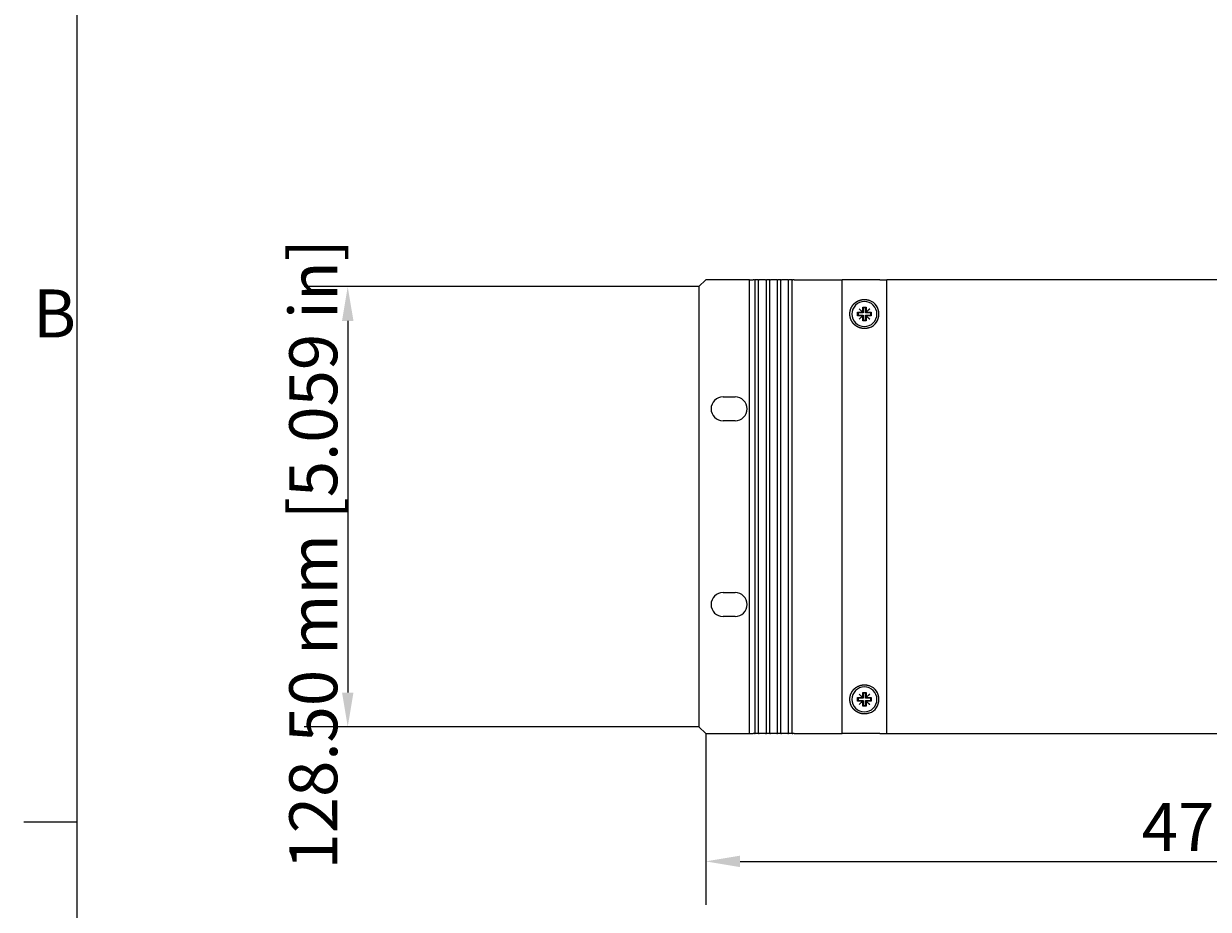
# Model space of a CAD drawing. Extents: x 0 to 1680, y 0 to 1188.
# Drawn here: x 24 to 370, y 272 to 530 of the extents above; entities that cross this region are included whole.
import ezdxf

# ---------------------------------------------------------------- set-up
doc = ezdxf.new("R2010")
doc.units = 0
doc.header["$LTSCALE"] = 4
doc.layers.get('0').update_dxf_attribs({"linetype": 'CONTINUOUS'})
doc.layers.get('DEFPOINTS').update_dxf_attribs({"linetype": 'CONTINUOUS'})
for name, color, linetype in [('BORDER__ISO_', 7, 'CONTINUOUS'), ('DIMENSION__ISO_', 7, 'CONTINUOUS'), ('VISIBLE__ISO_', 7, 'CONTINUOUS')]:
    doc.layers.add(name, color=color, linetype=linetype)
doc.styles.add('NOTE_TEXT__ISO_', font='txt.shx', dxfattribs={"bigfont": 'bigfont.shx'})
doc.dimstyles.get("Standard").update_dxf_attribs({"dimtxt": 0.18, "dimasz": 0.18, "dimexe": 0.18, "dimexo": 0.0625, "dimgap": 0.09, "dimtad": 0, "dimtih": 1, "dimtoh": 1, "dimzin": 0, "dimcen": 0.09, "dimazin": 3, "dimtfac": 1, "dimtofl": 0, "dimtmove": 0, "dimatfit": 3})

# ---------------------------------------------------------------- blocks, each defined once
blk = doc.blocks.new('*U51')
at = {"layer": 'BORDER__ISO_', "style": 'NOTE_TEXT__ISO_'}
blk.add_text('B', height=3.5, dxfattribs=at).set_placement((6.782, 109.625))
blk = doc.blocks.new('BORDERS_DEFAULT_BORDER')
at = {"layer": 'BORDER__ISO_'}
blk.add_line((10, 74.25), (6.1, 74.25), dxfattribs=at)
at = {"layer": 'BORDER__ISO_', "flags": 128}
blk.add_lwpolyline([(10, 10), (10, 287), (410, 287), (410, 10), (10, 10)], dxfattribs=at)
blk.add_blockref('*U51', (0, 0))
blk = doc.blocks.new('*U123')
at = {"layer": 'DIMENSION__ISO_', "style": 'NOTE_TEXT__ISO_'}
blk.add_text('128.50 mm [5.059 in]', height=14, rotation=90, dxfattribs=at).set_placement((115.91, 283.15))
blk = doc.blocks.new('*D16')
at = {"layer": 'DEFPOINTS', "color": 0}
for p in [(221.44, 453.34), (118.96, 324.84), (221.44, 324.84)]:
    blk.add_point(p, dxfattribs=at)
at = {"layer": 'DIMENSION__ISO_'}
for p, q in [((221.44, 453.34), (106.26, 453.34)), ((118.96, 443.34), (118.96, 334.84)), ((221.44, 324.84), (106.26, 324.84))]:
    blk.add_line(p, q, dxfattribs=at)
for points in [[(117.29, 443.34), (120.63, 443.34), (118.96, 453.34)], [(117.29, 334.84), (120.63, 334.84), (118.96, 324.84)]]:
    blk.add_solid(points, dxfattribs=at)
blk.add_blockref('*U123', (0, 0))
blk = doc.blocks.new('*U124')
at = {"layer": 'DIMENSION__ISO_', "style": 'NOTE_TEXT__ISO_'}
blk.add_text('478.60 mm [18.843 in]', height=14, dxfattribs=at).set_placement((350.64, 288.59))
blk = doc.blocks.new('*D17')
at = {"layer": 'DEFPOINTS', "color": 0}
for p in [(223.44, 322.84), (702.04, 322.84), (702.04, 285.54)]:
    blk.add_point(p, dxfattribs=at)
at = {"layer": 'DIMENSION__ISO_'}
for p, q in [((223.44, 322.84), (223.44, 272.84)), ((702.04, 322.84), (702.04, 272.84)), ((233.44, 285.54), (692.04, 285.54))]:
    blk.add_line(p, q, dxfattribs=at)
for points in [[(233.44, 287.21), (233.44, 283.87), (223.44, 285.54)], [(692.04, 287.21), (692.04, 283.87), (702.04, 285.54)]]:
    blk.add_solid(points, dxfattribs=at)
blk.add_blockref('*U124', (0, 0))

msp = doc.modelspace()

# ---------------------------------------------------------------- linework, layer by layer
at = {"layer": 'VISIBLE__ISO_'}
for p, q in [((223.441, 455.337), (221.441, 453.337)), ((221.441, 453.337), (221.441, 324.837)), ((236.241, 455.337), (223.441, 455.337)), ((236.241, 455.337), (237.241, 455.337)), ((236.241, 322.837), (236.241, 455.337)), ((237.666, 455.337), (237.241, 455.337)), ((237.666, 455.337), (237.866, 455.337)), ((238.066, 455.337), (237.866, 455.337)), ((237.866, 322.837), (237.866, 455.337)), ((238.666, 455.337), (238.066, 455.337)), ((238.866, 455.337), (238.666, 455.337)), ((238.866, 455.337), (239.066, 455.337)), ((238.866, 322.837), (238.866, 455.337)), ((240.916, 455.337), (239.066, 455.337)), ((240.916, 455.337), (241.116, 455.337)), ((241.316, 455.337), (241.116, 455.337)), ((241.116, 322.837), (241.116, 455.337)), ((241.916, 455.337), (241.316, 455.337)), ((242.116, 455.337), (241.916, 455.337)), ((242.116, 455.337), (242.316, 455.337)), ((242.116, 322.837), (242.116, 455.337)), ((244.166, 455.337), (242.316, 455.337)), ((244.166, 455.337), (244.366, 455.337)), ((244.566, 455.337), (244.366, 455.337)), ((244.366, 322.837), (244.366, 455.337)), ((245.166, 455.337), (244.566, 455.337)), ((245.366, 455.337), (245.166, 455.337)), ((245.366, 455.337), (245.566, 455.337)), ((245.366, 322.837), (245.366, 455.337)), ((247.416, 455.337), (245.566, 455.337)), ((247.416, 455.337), (247.616, 455.337)), ((247.816, 455.337), (247.616, 455.337)), ((247.616, 322.837), (247.616, 455.337)), ((248.416, 455.337), (247.816, 455.337)), ((248.616, 455.337), (248.416, 455.337)), ((248.616, 455.337), (248.816, 455.337)), ((248.616, 322.837), (248.616, 455.337)), ((249.241, 455.337), (248.816, 455.337)), ((249.241, 455.337), (263.241, 455.337)), ((271.241, 455.337), (263.241, 455.337)), ((263.241, 322.837), (263.241, 455.337)), ((274.241, 455.337), (271.241, 455.337)), ((274.241, 455.337), (276.241, 455.337)), ((649.241, 455.337), (276.241, 455.337)), ((276.241, 322.837), (276.241, 455.337)), ((268.206, 446.827), (268.251, 446.872)), ((269.196, 445.837), (268.206, 446.827)), ((268.251, 446.872), (269.241, 445.882)), ((269.241, 445.882), (269.241, 447.337)), ((269.241, 447.337), (270.241, 447.337)), ((269.241, 447.337), (269.416, 447.162)), ((270.066, 447.162), (269.416, 447.162)), ((269.416, 447.162), (269.416, 445.662)), ((270.241, 447.337), (270.066, 447.162)), ((270.066, 445.662), (270.066, 447.162)), ((270.241, 447.337), (270.241, 445.882)), ((270.241, 445.882), (271.231, 446.872)), ((271.276, 446.827), (270.286, 445.837)), ((271.231, 446.872), (271.276, 446.827)), ((267.741, 444.837), (267.741, 445.837)), ((267.741, 445.837), (269.196, 445.837)), ((267.741, 445.837), (267.916, 445.662)), ((267.741, 444.837), (267.916, 445.012)), ((269.196, 444.837), (267.741, 444.837)), ((269.416, 445.662), (267.916, 445.662)), ((267.916, 445.662), (267.916, 445.012)), ((267.916, 445.012), (269.416, 445.012)), ((268.206, 443.847), (269.196, 444.837)), ((268.251, 443.802), (268.206, 443.847)), ((269.241, 444.792), (268.251, 443.802)), ((269.196, 445.837), (269.241, 445.837)), ((269.241, 444.837), (269.196, 444.837)), ((269.241, 445.837), (269.241, 445.882)), ((269.241, 445.837), (269.416, 445.662)), ((269.241, 444.837), (269.416, 445.012)), ((269.241, 444.792), (269.241, 444.837)), ((269.241, 443.337), (269.241, 444.792)), ((269.241, 443.337), (269.416, 443.512)), ((270.241, 443.337), (269.241, 443.337)), ((269.416, 445.012), (269.416, 443.512)), ((269.416, 443.512), (270.066, 443.512)), ((270.241, 445.837), (270.066, 445.662)), ((271.566, 445.662), (270.066, 445.662)), ((270.066, 443.512), (270.066, 445.012)), ((270.241, 444.837), (270.066, 445.012)), ((270.066, 445.012), (271.566, 445.012)), ((270.241, 443.337), (270.066, 443.512)), ((270.241, 445.882), (270.241, 445.837)), ((270.241, 445.837), (270.286, 445.837)), ((270.286, 444.837), (270.241, 444.837)), ((270.241, 444.837), (270.241, 444.792)), ((271.231, 443.802), (270.241, 444.792)), ((270.241, 444.792), (270.241, 443.337)), ((270.286, 445.837), (271.741, 445.837)), ((270.286, 444.837), (271.276, 443.847)), ((271.741, 444.837), (270.286, 444.837)), ((271.276, 443.847), (271.231, 443.802)), ((271.741, 445.837), (271.566, 445.662)), ((271.566, 445.012), (271.566, 445.662)), ((271.741, 444.837), (271.566, 445.012)), ((271.741, 445.837), (271.741, 444.837)), ((228.491, 421.162), (231.991, 421.162)), ((231.991, 414.162), (228.491, 414.162)), ((228.491, 364.012), (231.991, 364.012)), ((231.991, 357.012), (228.491, 357.012)), ((267.741, 332.337), (267.741, 333.337)), ((267.741, 333.337), (269.196, 333.337)), ((267.741, 333.337), (267.916, 333.162)), ((267.741, 332.337), (267.916, 332.512)), ((269.196, 332.337), (267.741, 332.337)), ((269.416, 333.162), (267.916, 333.162)), ((267.916, 333.162), (267.916, 332.512)), ((267.916, 332.512), (269.416, 332.512)), ((268.206, 334.327), (268.251, 334.372)), ((269.196, 333.337), (268.206, 334.327)), ((268.206, 331.347), (269.196, 332.337)), ((268.251, 334.372), (269.241, 333.382)), ((269.241, 332.292), (268.251, 331.302)), ((269.196, 333.337), (269.241, 333.337)), ((269.241, 332.337), (269.196, 332.337)), ((269.241, 333.382), (269.241, 334.837)), ((269.241, 334.837), (270.241, 334.837)), ((269.241, 334.837), (269.416, 334.662)), ((269.241, 333.337), (269.241, 333.382)), ((269.241, 333.337), (269.416, 333.162)), ((269.241, 332.337), (269.416, 332.512)), ((269.241, 332.292), (269.241, 332.337)), ((269.241, 330.837), (269.241, 332.292)), ((270.066, 334.662), (269.416, 334.662)), ((269.416, 334.662), (269.416, 333.162)), ((269.416, 332.512), (269.416, 331.012)), ((270.241, 334.837), (270.066, 334.662)), ((270.066, 333.162), (270.066, 334.662)), ((270.241, 333.337), (270.066, 333.162)), ((271.566, 333.162), (270.066, 333.162)), ((270.066, 331.012), (270.066, 332.512)), ((270.241, 332.337), (270.066, 332.512)), ((270.066, 332.512), (271.566, 332.512)), ((270.241, 334.837), (270.241, 333.382)), ((270.241, 333.382), (271.231, 334.372)), ((270.241, 333.382), (270.241, 333.337)), ((270.241, 333.337), (270.286, 333.337)), ((270.286, 332.337), (270.241, 332.337)), ((270.241, 332.337), (270.241, 332.292)), ((271.231, 331.302), (270.241, 332.292)), ((270.241, 332.292), (270.241, 330.837)), ((271.276, 334.327), (270.286, 333.337)), ((270.286, 333.337), (271.741, 333.337)), ((270.286, 332.337), (271.276, 331.347)), ((271.741, 332.337), (270.286, 332.337)), ((271.231, 334.372), (271.276, 334.327)), ((271.741, 333.337), (271.566, 333.162)), ((271.566, 332.512), (271.566, 333.162)), ((271.741, 332.337), (271.566, 332.512)), ((271.741, 333.337), (271.741, 332.337)), ((268.251, 331.302), (268.206, 331.347)), ((269.241, 330.837), (269.416, 331.012)), ((270.241, 330.837), (269.241, 330.837)), ((269.416, 331.012), (270.066, 331.012)), ((270.241, 330.837), (270.066, 331.012)), ((271.276, 331.347), (271.231, 331.302)), ((221.441, 324.837), (223.441, 322.837)), ((223.441, 322.837), (236.241, 322.837)), ((236.241, 322.837), (237.241, 322.837)), ((237.666, 322.837), (237.241, 322.837)), ((237.666, 322.837), (237.866, 322.837)), ((238.066, 322.837), (237.866, 322.837)), ((238.666, 322.837), (238.066, 322.837)), ((238.866, 322.837), (238.666, 322.837)), ((238.866, 322.837), (239.066, 322.837)), ((240.916, 322.837), (239.066, 322.837)), ((240.916, 322.837), (241.116, 322.837)), ((241.316, 322.837), (241.116, 322.837)), ((241.916, 322.837), (241.316, 322.837)), ((242.116, 322.837), (241.916, 322.837)), ((242.116, 322.837), (242.316, 322.837)), ((244.166, 322.837), (242.316, 322.837)), ((244.166, 322.837), (244.366, 322.837)), ((244.566, 322.837), (244.366, 322.837)), ((245.166, 322.837), (244.566, 322.837)), ((245.366, 322.837), (245.166, 322.837)), ((245.366, 322.837), (245.566, 322.837)), ((247.416, 322.837), (245.566, 322.837)), ((247.416, 322.837), (247.616, 322.837)), ((247.816, 322.837), (247.616, 322.837)), ((248.416, 322.837), (247.816, 322.837)), ((248.616, 322.837), (248.416, 322.837)), ((248.616, 322.837), (248.816, 322.837)), ((249.241, 322.837), (248.816, 322.837)), ((249.241, 322.837), (263.241, 322.837)), ((271.241, 322.837), (263.241, 322.837)), ((274.241, 322.837), (271.241, 322.837)), ((274.241, 322.837), (276.241, 322.837)), ((276.241, 322.837), (649.241, 322.837))]:
    msp.add_line(p, q, dxfattribs=at)
for points in [[(271.241, 441.361, 0), (271.219, 441.352, 0), (271.196, 441.344, 0), (271.174, 441.336, 0), (271.151, 441.328, 0), (271.128, 441.32, 0), (271.106, 441.312, 0), (271.083, 441.305, 0), (271.06, 441.297, 0), (271.038, 441.29, 0), (271.015, 441.283, 0), (270.992, 441.276, 0), (270.969, 441.269, 0), (270.946, 441.262, 0), (270.923, 441.255, 0), (270.9, 441.249, 0), (270.878, 441.242, 0), (270.855, 441.236, 0), (270.832, 441.23, 0), (270.809, 441.224, 0), (270.786, 441.218, 0), (270.762, 441.212, 0), (270.739, 441.207, 0), (270.716, 441.201, 0), (270.693, 441.196, 0), (270.67, 441.191, 0), (270.647, 441.186, 0), (270.624, 441.181, 0), (270.601, 441.176, 0), (270.578, 441.171, 0), (270.555, 441.167, 0), (270.531, 441.162, 0), (270.508, 441.158, 0), (270.485, 441.154, 0), (270.462, 441.15, 0), (270.439, 441.146, 0), (270.416, 441.142, 0), (270.393, 441.138, 0), (270.369, 441.135, 0), (270.346, 441.131, 0), (270.323, 441.128, 0), (270.3, 441.125, 0), (270.277, 441.122, 0), (270.254, 441.119, 0), (270.231, 441.116, 0), (270.208, 441.114, 0), (270.185, 441.111, 0), (270.162, 441.109, 0), (270.139, 441.106, 0), (270.116, 441.104, 0), (270.093, 441.102, 0), (270.07, 441.1, 0), (270.048, 441.099, 0), (270.025, 441.097, 0), (270.002, 441.096, 0), (269.979, 441.094, 0), (269.956, 441.093, 0), (269.934, 441.092, 0), (269.911, 441.091, 0), (269.889, 441.09, 0), (269.866, 441.089, 0), (269.843, 441.088, 0), (269.821, 441.088, 0), (269.799, 441.088, 0), (269.776, 441.087, 0), (269.754, 441.087, 0), (269.731, 441.087, 0), (269.709, 441.087, 0), (269.687, 441.088, 0), (269.665, 441.088, 0), (269.642, 441.088, 0), (269.62, 441.089, 0), (269.597, 441.09, 0), (269.575, 441.091, 0), (269.553, 441.092, 0), (269.53, 441.093, 0), (269.508, 441.094, 0), (269.486, 441.095, 0), (269.463, 441.097, 0), (269.441, 441.098, 0), (269.418, 441.1, 0), (269.396, 441.102, 0), (269.374, 441.104, 0), (269.351, 441.106, 0), (269.329, 441.108, 0), (269.306, 441.11, 0), (269.284, 441.112, 0), (269.262, 441.115, 0), (269.239, 441.118, 0), (269.217, 441.12, 0), (269.194, 441.123, 0), (269.172, 441.126, 0), (269.15, 441.129, 0), (269.127, 441.133, 0), (269.105, 441.136, 0), (269.083, 441.139, 0), (269.06, 441.143, 0), (269.038, 441.147, 0), (269.016, 441.151, 0), (268.994, 441.154, 0), (268.971, 441.159, 0), (268.949, 441.163, 0), (268.927, 441.167, 0), (268.905, 441.171, 0), (268.883, 441.176, 0), (268.86, 441.181, 0), (268.838, 441.185, 0), (268.816, 441.19, 0), (268.794, 441.195, 0), (268.772, 441.2, 0), (268.75, 441.205, 0), (268.728, 441.211, 0), (268.706, 441.216, 0), (268.684, 441.222, 0), (268.662, 441.227, 0), (268.641, 441.233, 0), (268.619, 441.239, 0), (268.597, 441.245, 0), (268.575, 441.251, 0), (268.554, 441.257, 0), (268.532, 441.264, 0), (268.51, 441.27, 0), (268.489, 441.277, 0), (268.467, 441.283, 0), (268.446, 441.29, 0), (268.424, 441.297, 0), (268.403, 441.304, 0), (268.381, 441.311, 0), (268.36, 441.318, 0), (268.339, 441.326, 0), (268.318, 441.333, 0), (268.296, 441.341, 0), (268.275, 441.348, 0), (268.254, 441.356, 0), (268.233, 441.364, 0), (268.212, 441.372, 0), (268.191, 441.38, 0), (268.17, 441.388, 0), (268.15, 441.396, 0), (268.129, 441.405, 0), (268.108, 441.413, 0), (268.087, 441.422, 0), (268.067, 441.431, 0), (268.046, 441.44, 0), (268.026, 441.449, 0), (268.006, 441.458, 0), (267.985, 441.467, 0), (267.965, 441.476, 0), (267.945, 441.485, 0), (267.925, 441.495, 0), (267.905, 441.505, 0), (267.885, 441.514, 0), (267.865, 441.524, 0), (267.845, 441.534, 0), (267.825, 441.544, 0), (267.805, 441.554, 0), (267.785, 441.564, 0), (267.766, 441.574, 0), (267.746, 441.585, 0), (267.727, 441.595, 0), (267.707, 441.606, 0), (267.688, 441.616, 0), (267.669, 441.627, 0), (267.65, 441.638, 0), (267.631, 441.649, 0), (267.612, 441.66, 0), (267.593, 441.671, 0), (267.574, 441.682, 0), (267.555, 441.693, 0), (267.536, 441.705, 0), (267.517, 441.716, 0), (267.499, 441.728, 0), (267.48, 441.739, 0), (267.462, 441.751, 0), (267.443, 441.763, 0), (267.425, 441.775, 0), (267.407, 441.786, 0), (267.389, 441.798, 0), (267.371, 441.811, 0), (267.353, 441.823, 0), (267.335, 441.835, 0), (267.317, 441.847, 0), (267.299, 441.86, 0), (267.282, 441.872, 0), (267.264, 441.885, 0), (267.246, 441.897, 0), (267.229, 441.91, 0), (267.212, 441.923, 0), (267.194, 441.936, 0), (267.177, 441.948, 0), (267.16, 441.961, 0), (267.143, 441.974, 0), (267.126, 441.988, 0), (267.11, 442.001, 0), (267.093, 442.014, 0), (267.076, 442.027, 0), (267.06, 442.041, 0), (267.043, 442.054, 0), (267.027, 442.068, 0), (267.01, 442.081, 0), (266.994, 442.095, 0), (266.978, 442.108, 0), (266.962, 442.122, 0), (266.946, 442.136, 0), (266.93, 442.15, 0), (266.915, 442.164, 0), (266.899, 442.178, 0), (266.883, 442.192, 0), (266.868, 442.206, 0), (266.853, 442.22, 0), (266.837, 442.234, 0), (266.822, 442.248, 0), (266.807, 442.262, 0), (266.792, 442.277, 0), (266.777, 442.291, 0), (266.762, 442.306, 0), (266.748, 442.32, 0), (266.733, 442.335, 0), (266.719, 442.349, 0), (266.704, 442.364, 0), (266.69, 442.378, 0), (266.676, 442.393, 0), (266.662, 442.408, 0), (266.648, 442.423, 0), (266.633, 442.438, 0), (266.619, 442.453, 0), (266.605, 442.468, 0), (266.592, 442.484, 0), (266.578, 442.499, 0), (266.564, 442.515, 0), (266.55, 442.53, 0), (266.536, 442.546, 0), (266.523, 442.562, 0), (266.509, 442.578, 0), (266.496, 442.594, 0), (266.482, 442.61, 0), (266.469, 442.626, 0), (266.455, 442.642, 0), (266.442, 442.659, 0), (266.429, 442.675, 0), (266.415, 442.692, 0), (266.402, 442.708, 0), (266.389, 442.725, 0), (266.376, 442.742, 0), (266.363, 442.759, 0), (266.35, 442.776, 0), (266.337, 442.793, 0), (266.325, 442.81, 0), (266.312, 442.828, 0), (266.299, 442.845, 0), (266.287, 442.862, 0), (266.274, 442.88, 0), (266.262, 442.898, 0), (266.249, 442.915, 0), (266.237, 442.933, 0), (266.225, 442.951, 0), (266.213, 442.969, 0), (266.201, 442.987, 0), (266.189, 443.005, 0), (266.177, 443.023, 0), (266.165, 443.042, 0), (266.153, 443.06, 0), (266.142, 443.079, 0), (266.13, 443.097, 0), (266.119, 443.116, 0), (266.107, 443.134, 0), (266.096, 443.153, 0), (266.085, 443.172, 0), (266.073, 443.191, 0), (266.062, 443.21, 0), (266.051, 443.229, 0), (266.04, 443.248, 0), (266.03, 443.267, 0), (266.019, 443.287, 0), (266.008, 443.306, 0), (265.998, 443.325, 0), (265.987, 443.345, 0), (265.977, 443.365, 0), (265.967, 443.384, 0), (265.956, 443.404, 0), (265.946, 443.424, 0), (265.936, 443.444, 0), (265.926, 443.464, 0), (265.917, 443.484, 0), (265.907, 443.504, 0), (265.897, 443.524, 0), (265.888, 443.544, 0), (265.879, 443.564, 0), (265.869, 443.585, 0), (265.86, 443.605, 0), (265.851, 443.625, 0), (265.842, 443.646, 0), (265.833, 443.667, 0), (265.824, 443.687, 0), (265.816, 443.708, 0), (265.807, 443.729, 0), (265.799, 443.749, 0), (265.79, 443.77, 0), (265.782, 443.791, 0), (265.774, 443.812, 0), (265.766, 443.833, 0), (265.758, 443.855, 0), (265.75, 443.876, 0), (265.743, 443.897, 0), (265.735, 443.918, 0), (265.728, 443.94, 0), (265.72, 443.961, 0), (265.713, 443.982, 0), (265.706, 444.004, 0), (265.699, 444.026, 0), (265.692, 444.047, 0), (265.685, 444.069, 0), (265.678, 444.09, 0), (265.672, 444.112, 0), (265.665, 444.134, 0), (265.659, 444.156, 0), (265.653, 444.178, 0), (265.647, 444.2, 0), (265.641, 444.222, 0), (265.635, 444.244, 0), (265.629, 444.266, 0), (265.623, 444.288, 0), (265.618, 444.31, 0), (265.612, 444.332, 0), (265.607, 444.354, 0), (265.602, 444.376, 0), (265.597, 444.399, 0), (265.592, 444.421, 0), (265.587, 444.443, 0), (265.582, 444.465, 0), (265.578, 444.488, 0), (265.573, 444.51, 0), (265.569, 444.533, 0), (265.564, 444.555, 0), (265.56, 444.577, 0), (265.556, 444.6, 0), (265.552, 444.622, 0), (265.549, 444.645, 0), (265.545, 444.668, 0), (265.541, 444.69, 0), (265.538, 444.713, 0), (265.535, 444.735, 0), (265.531, 444.758, 0), (265.528, 444.781, 0), (265.525, 444.803, 0), (265.522, 444.826, 0), (265.52, 444.849, 0), (265.517, 444.871, 0), (265.515, 444.894, 0), (265.512, 444.917, 0), (265.51, 444.939, 0), (265.508, 444.962, 0), (265.506, 444.985, 0), (265.504, 445.008, 0), (265.502, 445.03, 0), (265.501, 445.053, 0), (265.499, 445.076, 0), (265.498, 445.099, 0), (265.497, 445.121, 0), (265.495, 445.144, 0), (265.494, 445.167, 0), (265.494, 445.19, 0), (265.493, 445.212, 0), (265.492, 445.235, 0), (265.492, 445.258, 0), (265.491, 445.28, 0), (265.491, 445.303, 0), (265.491, 445.326, 0), (265.491, 445.349, 0), (265.491, 445.371, 0), (265.491, 445.394, 0), (265.492, 445.417, 0), (265.492, 445.439, 0), (265.493, 445.462, 0), (265.494, 445.485, 0), (265.494, 445.508, 0), (265.495, 445.53, 0), (265.497, 445.553, 0), (265.498, 445.576, 0), (265.499, 445.599, 0), (265.501, 445.621, 0), (265.502, 445.644, 0), (265.504, 445.667, 0), (265.506, 445.69, 0), (265.508, 445.712, 0), (265.51, 445.735, 0), (265.512, 445.758, 0), (265.515, 445.78, 0), (265.517, 445.803, 0), (265.52, 445.826, 0), (265.522, 445.848, 0), (265.525, 445.871, 0), (265.528, 445.894, 0), (265.531, 445.916, 0), (265.535, 445.939, 0), (265.538, 445.962, 0), (265.541, 445.984, 0), (265.545, 446.007, 0), (265.549, 446.029, 0), (265.552, 446.052, 0), (265.556, 446.074, 0), (265.56, 446.097, 0), (265.564, 446.119, 0), (265.569, 446.142, 0), (265.573, 446.164, 0), (265.578, 446.187, 0), (265.582, 446.209, 0), (265.587, 446.231, 0), (265.592, 446.254, 0), (265.597, 446.276, 0), (265.602, 446.298, 0), (265.607, 446.32, 0), (265.612, 446.342, 0), (265.618, 446.365, 0), (265.623, 446.387, 0), (265.629, 446.409, 0), (265.635, 446.431, 0), (265.641, 446.453, 0), (265.647, 446.475, 0), (265.653, 446.497, 0), (265.659, 446.519, 0), (265.665, 446.54, 0), (265.672, 446.562, 0), (265.678, 446.584, 0), (265.685, 446.606, 0), (265.692, 446.627, 0), (265.699, 446.649, 0), (265.706, 446.67, 0), (265.713, 446.692, 0), (265.72, 446.713, 0), (265.728, 446.735, 0), (265.735, 446.756, 0), (265.743, 446.777, 0), (265.75, 446.799, 0), (265.758, 446.82, 0), (265.766, 446.841, 0), (265.774, 446.862, 0), (265.782, 446.883, 0), (265.79, 446.904, 0), (265.799, 446.925, 0), (265.807, 446.946, 0), (265.816, 446.966, 0), (265.824, 446.987, 0), (265.833, 447.008, 0), (265.842, 447.028, 0), (265.851, 447.049, 0), (265.86, 447.069, 0), (265.869, 447.09, 0), (265.879, 447.11, 0), (265.888, 447.13, 0), (265.897, 447.151, 0), (265.907, 447.171, 0), (265.917, 447.191, 0), (265.926, 447.211, 0), (265.936, 447.231, 0), (265.946, 447.251, 0), (265.956, 447.27, 0), (265.967, 447.29, 0), (265.977, 447.31, 0), (265.987, 447.329, 0), (265.998, 447.349, 0), (266.008, 447.368, 0), (266.019, 447.388, 0), (266.03, 447.407, 0), (266.04, 447.426, 0), (266.051, 447.445, 0), (266.062, 447.464, 0), (266.073, 447.483, 0), (266.085, 447.502, 0), (266.096, 447.521, 0), (266.107, 447.54, 0), (266.119, 447.559, 0), (266.13, 447.577, 0), (266.142, 447.596, 0), (266.153, 447.614, 0), (266.165, 447.633, 0), (266.177, 447.651, 0), (266.189, 447.669, 0), (266.201, 447.687, 0), (266.213, 447.705, 0), (266.225, 447.723, 0), (266.237, 447.741, 0), (266.249, 447.759, 0), (266.262, 447.777, 0), (266.274, 447.794, 0), (266.287, 447.812, 0), (266.299, 447.829, 0), (266.312, 447.847, 0), (266.325, 447.864, 0), (266.337, 447.881, 0), (266.35, 447.898, 0), (266.363, 447.915, 0), (266.376, 447.932, 0), (266.389, 447.949, 0), (266.402, 447.966, 0), (266.415, 447.983, 0), (266.429, 447.999, 0), (266.442, 448.016, 0), (266.455, 448.032, 0), (266.469, 448.048, 0), (266.482, 448.065, 0), (266.496, 448.081, 0), (266.509, 448.097, 0), (266.523, 448.113, 0), (266.536, 448.128, 0), (266.55, 448.144, 0), (266.564, 448.16, 0), (266.578, 448.175, 0), (266.592, 448.191, 0), (266.605, 448.206, 0), (266.619, 448.221, 0), (266.633, 448.236, 0), (266.648, 448.251, 0), (266.662, 448.266, 0), (266.676, 448.281, 0), (266.69, 448.296, 0), (266.704, 448.311, 0), (266.719, 448.325, 0), (266.733, 448.34, 0), (266.748, 448.354, 0), (266.762, 448.369, 0), (266.777, 448.383, 0), (266.792, 448.398, 0), (266.807, 448.412, 0), (266.822, 448.426, 0), (266.837, 448.44, 0), (266.853, 448.455, 0), (266.868, 448.469, 0), (266.883, 448.483, 0), (266.899, 448.497, 0), (266.915, 448.511, 0), (266.93, 448.525, 0), (266.946, 448.538, 0), (266.962, 448.552, 0), (266.978, 448.566, 0), (266.994, 448.58, 0), (267.01, 448.593, 0), (267.027, 448.607, 0), (267.043, 448.62, 0), (267.06, 448.634, 0), (267.076, 448.647, 0), (267.093, 448.66, 0), (267.11, 448.674, 0), (267.126, 448.687, 0), (267.143, 448.7, 0), (267.16, 448.713, 0), (267.177, 448.726, 0), (267.194, 448.739, 0), (267.212, 448.752, 0), (267.229, 448.764, 0), (267.246, 448.777, 0), (267.264, 448.79, 0), (267.282, 448.802, 0), (267.299, 448.815, 0), (267.317, 448.827, 0), (267.335, 448.839, 0), (267.353, 448.852, 0), (267.371, 448.864, 0), (267.389, 448.876, 0), (267.407, 448.888, 0), (267.425, 448.9, 0), (267.443, 448.912, 0), (267.462, 448.923, 0), (267.48, 448.935, 0), (267.499, 448.947, 0), (267.517, 448.958, 0), (267.536, 448.97, 0), (267.555, 448.981, 0), (267.574, 448.992, 0), (267.593, 449.003, 0), (267.612, 449.015, 0), (267.631, 449.026, 0), (267.65, 449.036, 0), (267.669, 449.047, 0), (267.688, 449.058, 0), (267.707, 449.069, 0), (267.727, 449.079, 0), (267.746, 449.09, 0), (267.766, 449.1, 0), (267.785, 449.11, 0), (267.805, 449.12, 0), (267.825, 449.131, 0), (267.845, 449.14, 0), (267.865, 449.15, 0), (267.885, 449.16, 0), (267.905, 449.17, 0), (267.925, 449.179, 0), (267.945, 449.189, 0), (267.965, 449.198, 0), (267.985, 449.208, 0), (268.006, 449.217, 0), (268.026, 449.226, 0), (268.046, 449.235, 0), (268.067, 449.244, 0), (268.087, 449.252, 0), (268.108, 449.261, 0), (268.129, 449.269, 0), (268.15, 449.278, 0), (268.17, 449.286, 0), (268.191, 449.294, 0), (268.212, 449.303, 0), (268.233, 449.311, 0), (268.254, 449.318, 0), (268.275, 449.326, 0), (268.296, 449.334, 0), (268.318, 449.341, 0), (268.339, 449.349, 0), (268.36, 449.356, 0), (268.381, 449.363, 0), (268.403, 449.37, 0), (268.424, 449.377, 0), (268.446, 449.384, 0), (268.467, 449.391, 0), (268.489, 449.398, 0), (268.51, 449.404, 0), (268.532, 449.411, 0), (268.554, 449.417, 0), (268.575, 449.423, 0), (268.597, 449.429, 0), (268.619, 449.435, 0), (268.641, 449.441, 0), (268.662, 449.447, 0), (268.684, 449.453, 0), (268.706, 449.458, 0), (268.728, 449.464, 0), (268.75, 449.469, 0), (268.772, 449.474, 0), (268.794, 449.479, 0), (268.816, 449.484, 0), (268.838, 449.489, 0), (268.86, 449.494, 0), (268.883, 449.498, 0), (268.905, 449.503, 0), (268.927, 449.507, 0), (268.949, 449.512, 0), (268.971, 449.516, 0), (268.994, 449.52, 0), (269.016, 449.524, 0), (269.038, 449.528, 0), (269.06, 449.531, 0), (269.083, 449.535, 0), (269.105, 449.538, 0), (269.127, 449.542, 0), (269.15, 449.545, 0), (269.172, 449.548, 0), (269.194, 449.551, 0), (269.217, 449.554, 0), (269.239, 449.557, 0), (269.262, 449.559, 0), (269.284, 449.562, 0), (269.306, 449.564, 0), (269.329, 449.567, 0), (269.351, 449.569, 0), (269.374, 449.571, 0), (269.396, 449.573, 0), (269.418, 449.575, 0), (269.441, 449.576, 0), (269.463, 449.578, 0), (269.486, 449.579, 0), (269.508, 449.581, 0), (269.53, 449.582, 0), (269.553, 449.583, 0), (269.575, 449.584, 0), (269.597, 449.585, 0), (269.62, 449.585, 0), (269.642, 449.586, 0), (269.665, 449.586, 0), (269.687, 449.587, 0), (269.709, 449.587, 0), (269.731, 449.587, 0), (269.754, 449.587, 0), (269.776, 449.587, 0), (269.799, 449.587, 0), (269.821, 449.586, 0), (269.843, 449.586, 0), (269.866, 449.585, 0), (269.889, 449.584, 0), (269.911, 449.584, 0), (269.934, 449.583, 0), (269.956, 449.581, 0), (269.979, 449.58, 0), (270.002, 449.579, 0), (270.025, 449.577, 0), (270.048, 449.576, 0), (270.07, 449.574, 0), (270.093, 449.572, 0), (270.116, 449.57, 0), (270.139, 449.568, 0), (270.162, 449.566, 0), (270.185, 449.563, 0), (270.208, 449.561, 0), (270.231, 449.558, 0), (270.254, 449.555, 0), (270.277, 449.552, 0), (270.3, 449.549, 0), (270.323, 449.546, 0), (270.346, 449.543, 0), (270.369, 449.54, 0), (270.393, 449.536, 0), (270.416, 449.532, 0), (270.439, 449.529, 0), (270.462, 449.525, 0), (270.485, 449.521, 0), (270.508, 449.516, 0), (270.531, 449.512, 0), (270.555, 449.508, 0), (270.578, 449.503, 0), (270.601, 449.498, 0), (270.624, 449.494, 0), (270.647, 449.489, 0), (270.67, 449.484, 0), (270.693, 449.478, 0), (270.716, 449.473, 0), (270.739, 449.467, 0), (270.762, 449.462, 0), (270.786, 449.456, 0), (270.809, 449.45, 0), (270.832, 449.444, 0), (270.855, 449.438, 0), (270.878, 449.432, 0), (270.9, 449.425, 0), (270.923, 449.419, 0), (270.946, 449.412, 0), (270.969, 449.405, 0), (270.992, 449.399, 0), (271.015, 449.392, 0), (271.038, 449.384, 0), (271.06, 449.377, 0), (271.083, 449.37, 0), (271.106, 449.362, 0), (271.128, 449.354, 0), (271.151, 449.346, 0), (271.174, 449.338, 0), (271.196, 449.33, 0), (271.219, 449.322, 0), (271.241, 449.314, 0)], [(271.241, 328.861, 0), (271.218, 328.852, 0), (271.194, 328.843, 0), (271.17, 328.835, 0), (271.147, 328.827, 0), (271.123, 328.818, 0), (271.1, 328.81, 0), (271.076, 328.802, 0), (271.052, 328.795, 0), (271.028, 328.787, 0), (271.004, 328.78, 0), (270.981, 328.772, 0), (270.957, 328.765, 0), (270.933, 328.758, 0), (270.909, 328.751, 0), (270.885, 328.745, 0), (270.861, 328.738, 0), (270.837, 328.731, 0), (270.813, 328.725, 0), (270.789, 328.719, 0), (270.765, 328.713, 0), (270.74, 328.707, 0), (270.716, 328.701, 0), (270.692, 328.696, 0), (270.668, 328.69, 0), (270.644, 328.685, 0), (270.62, 328.68, 0), (270.595, 328.675, 0), (270.571, 328.67, 0), (270.547, 328.665, 0), (270.523, 328.661, 0), (270.499, 328.656, 0), (270.475, 328.652, 0), (270.45, 328.648, 0), (270.426, 328.644, 0), (270.402, 328.64, 0), (270.378, 328.636, 0), (270.354, 328.632, 0), (270.329, 328.629, 0), (270.305, 328.626, 0), (270.281, 328.622, 0), (270.257, 328.619, 0), (270.233, 328.617, 0), (270.209, 328.614, 0), (270.185, 328.611, 0), (270.161, 328.609, 0), (270.137, 328.606, 0), (270.113, 328.604, 0), (270.089, 328.602, 0), (270.065, 328.6, 0), (270.041, 328.598, 0), (270.017, 328.597, 0), (269.994, 328.595, 0), (269.97, 328.594, 0), (269.946, 328.592, 0), (269.922, 328.591, 0), (269.899, 328.59, 0), (269.875, 328.589, 0), (269.852, 328.589, 0), (269.828, 328.588, 0), (269.805, 328.588, 0), (269.781, 328.587, 0), (269.758, 328.587, 0), (269.734, 328.587, 0), (269.711, 328.587, 0), (269.688, 328.588, 0), (269.664, 328.588, 0), (269.641, 328.588, 0), (269.618, 328.589, 0), (269.594, 328.59, 0), (269.571, 328.591, 0), (269.548, 328.592, 0), (269.524, 328.593, 0), (269.501, 328.594, 0), (269.477, 328.596, 0), (269.454, 328.597, 0), (269.43, 328.599, 0), (269.407, 328.601, 0), (269.384, 328.603, 0), (269.36, 328.605, 0), (269.337, 328.607, 0), (269.313, 328.609, 0), (269.29, 328.612, 0), (269.266, 328.614, 0), (269.243, 328.617, 0), (269.22, 328.62, 0), (269.196, 328.623, 0), (269.173, 328.626, 0), (269.15, 328.629, 0), (269.126, 328.633, 0), (269.103, 328.636, 0), (269.079, 328.64, 0), (269.056, 328.644, 0), (269.033, 328.648, 0), (269.01, 328.652, 0), (268.986, 328.656, 0), (268.963, 328.66, 0), (268.94, 328.664, 0), (268.917, 328.669, 0), (268.893, 328.674, 0), (268.87, 328.678, 0), (268.847, 328.683, 0), (268.824, 328.688, 0), (268.801, 328.694, 0), (268.778, 328.699, 0), (268.755, 328.704, 0), (268.732, 328.71, 0), (268.709, 328.715, 0), (268.686, 328.721, 0), (268.663, 328.727, 0), (268.64, 328.733, 0), (268.618, 328.739, 0), (268.595, 328.746, 0), (268.572, 328.752, 0), (268.549, 328.758, 0), (268.527, 328.765, 0), (268.504, 328.772, 0), (268.482, 328.779, 0), (268.459, 328.786, 0), (268.437, 328.793, 0), (268.414, 328.8, 0), (268.392, 328.807, 0), (268.37, 328.815, 0), (268.347, 328.823, 0), (268.325, 328.83, 0), (268.303, 328.838, 0), (268.281, 328.846, 0), (268.259, 328.854, 0), (268.237, 328.862, 0), (268.215, 328.871, 0), (268.193, 328.879, 0), (268.171, 328.888, 0), (268.149, 328.897, 0), (268.128, 328.905, 0), (268.106, 328.914, 0), (268.084, 328.923, 0), (268.063, 328.932, 0), (268.042, 328.942, 0), (268.02, 328.951, 0), (267.999, 328.961, 0), (267.978, 328.97, 0), (267.956, 328.98, 0), (267.935, 328.99, 0), (267.914, 329, 0), (267.893, 329.01, 0), (267.873, 329.02, 0), (267.852, 329.03, 0), (267.831, 329.041, 0), (267.81, 329.051, 0), (267.79, 329.062, 0), (267.769, 329.073, 0), (267.749, 329.083, 0), (267.728, 329.094, 0), (267.708, 329.105, 0), (267.688, 329.116, 0), (267.668, 329.128, 0), (267.648, 329.139, 0), (267.628, 329.15, 0), (267.608, 329.162, 0), (267.588, 329.174, 0), (267.568, 329.185, 0), (267.549, 329.197, 0), (267.529, 329.209, 0), (267.51, 329.221, 0), (267.49, 329.233, 0), (267.471, 329.245, 0), (267.452, 329.257, 0), (267.432, 329.27, 0), (267.413, 329.282, 0), (267.394, 329.295, 0), (267.375, 329.307, 0), (267.357, 329.32, 0), (267.338, 329.333, 0), (267.319, 329.346, 0), (267.301, 329.359, 0), (267.282, 329.372, 0), (267.264, 329.385, 0), (267.245, 329.398, 0), (267.227, 329.411, 0), (267.209, 329.425, 0), (267.191, 329.438, 0), (267.173, 329.452, 0), (267.155, 329.465, 0), (267.138, 329.479, 0), (267.12, 329.492, 0), (267.102, 329.506, 0), (267.085, 329.52, 0), (267.068, 329.534, 0), (267.05, 329.548, 0), (267.033, 329.562, 0), (267.016, 329.576, 0), (266.999, 329.591, 0), (266.982, 329.605, 0), (266.966, 329.619, 0), (266.949, 329.634, 0), (266.932, 329.648, 0), (266.916, 329.663, 0), (266.9, 329.677, 0), (266.883, 329.692, 0), (266.867, 329.706, 0), (266.851, 329.721, 0), (266.835, 329.736, 0), (266.819, 329.751, 0), (266.804, 329.766, 0), (266.788, 329.781, 0), (266.772, 329.796, 0), (266.757, 329.811, 0), (266.742, 329.826, 0), (266.726, 329.841, 0), (266.711, 329.857, 0), (266.696, 329.872, 0), (266.681, 329.887, 0), (266.667, 329.903, 0), (266.652, 329.918, 0), (266.637, 329.934, 0), (266.622, 329.95, 0), (266.608, 329.966, 0), (266.593, 329.982, 0), (266.579, 329.998, 0), (266.564, 330.014, 0), (266.55, 330.03, 0), (266.536, 330.047, 0), (266.521, 330.063, 0), (266.507, 330.08, 0), (266.493, 330.097, 0), (266.479, 330.114, 0), (266.465, 330.131, 0), (266.451, 330.148, 0), (266.437, 330.165, 0), (266.423, 330.182, 0), (266.409, 330.2, 0), (266.395, 330.217, 0), (266.382, 330.235, 0), (266.368, 330.252, 0), (266.355, 330.27, 0), (266.341, 330.288, 0), (266.328, 330.306, 0), (266.315, 330.324, 0), (266.301, 330.342, 0), (266.288, 330.36, 0), (266.275, 330.379, 0), (266.262, 330.397, 0), (266.249, 330.416, 0), (266.236, 330.434, 0), (266.224, 330.453, 0), (266.211, 330.472, 0), (266.198, 330.491, 0), (266.186, 330.51, 0), (266.174, 330.529, 0), (266.161, 330.548, 0), (266.149, 330.567, 0), (266.137, 330.586, 0), (266.125, 330.606, 0), (266.113, 330.625, 0), (266.101, 330.645, 0), (266.089, 330.665, 0), (266.077, 330.684, 0), (266.066, 330.704, 0), (266.054, 330.724, 0), (266.043, 330.744, 0), (266.031, 330.764, 0), (266.02, 330.784, 0), (266.009, 330.805, 0), (265.998, 330.825, 0), (265.987, 330.845, 0), (265.976, 330.866, 0), (265.966, 330.886, 0), (265.955, 330.907, 0), (265.944, 330.928, 0), (265.934, 330.949, 0), (265.924, 330.969, 0), (265.913, 330.99, 0), (265.903, 331.011, 0), (265.893, 331.032, 0), (265.883, 331.054, 0), (265.874, 331.075, 0), (265.864, 331.096, 0), (265.854, 331.117, 0), (265.845, 331.139, 0), (265.836, 331.16, 0), (265.827, 331.182, 0), (265.817, 331.204, 0), (265.809, 331.225, 0), (265.8, 331.247, 0), (265.791, 331.269, 0), (265.782, 331.291, 0), (265.774, 331.313, 0), (265.765, 331.335, 0), (265.757, 331.357, 0), (265.749, 331.379, 0), (265.741, 331.401, 0), (265.733, 331.423, 0), (265.725, 331.446, 0), (265.718, 331.468, 0), (265.71, 331.491, 0), (265.703, 331.513, 0), (265.696, 331.536, 0), (265.688, 331.558, 0), (265.681, 331.581, 0), (265.674, 331.604, 0), (265.668, 331.626, 0), (265.661, 331.649, 0), (265.654, 331.672, 0), (265.648, 331.695, 0), (265.642, 331.718, 0), (265.636, 331.741, 0), (265.629, 331.764, 0), (265.624, 331.787, 0), (265.618, 331.81, 0), (265.612, 331.833, 0), (265.607, 331.857, 0), (265.601, 331.88, 0), (265.596, 331.903, 0), (265.591, 331.926, 0), (265.586, 331.95, 0), (265.581, 331.973, 0), (265.576, 331.996, 0), (265.571, 332.02, 0), (265.567, 332.043, 0), (265.562, 332.067, 0), (265.558, 332.09, 0), (265.554, 332.114, 0), (265.55, 332.137, 0), (265.546, 332.161, 0), (265.542, 332.184, 0), (265.539, 332.208, 0), (265.535, 332.232, 0), (265.532, 332.255, 0), (265.528, 332.279, 0), (265.525, 332.303, 0), (265.522, 332.326, 0), (265.52, 332.35, 0), (265.517, 332.374, 0), (265.514, 332.398, 0), (265.512, 332.421, 0), (265.51, 332.445, 0), (265.507, 332.469, 0), (265.505, 332.493, 0), (265.503, 332.516, 0), (265.502, 332.54, 0), (265.5, 332.564, 0), (265.499, 332.588, 0), (265.497, 332.611, 0), (265.496, 332.635, 0), (265.495, 332.659, 0), (265.494, 332.683, 0), (265.493, 332.707, 0), (265.492, 332.73, 0), (265.492, 332.754, 0), (265.491, 332.778, 0), (265.491, 332.802, 0), (265.491, 332.825, 0), (265.491, 332.849, 0), (265.491, 332.873, 0), (265.491, 332.897, 0), (265.492, 332.92, 0), (265.492, 332.944, 0), (265.493, 332.968, 0), (265.494, 332.992, 0), (265.495, 333.015, 0), (265.496, 333.039, 0), (265.497, 333.063, 0), (265.499, 333.087, 0), (265.5, 333.11, 0), (265.502, 333.134, 0), (265.503, 333.158, 0), (265.505, 333.182, 0), (265.507, 333.206, 0), (265.51, 333.229, 0), (265.512, 333.253, 0), (265.514, 333.277, 0), (265.517, 333.301, 0), (265.52, 333.324, 0), (265.522, 333.348, 0), (265.525, 333.372, 0), (265.528, 333.395, 0), (265.532, 333.419, 0), (265.535, 333.443, 0), (265.539, 333.466, 0), (265.542, 333.49, 0), (265.546, 333.513, 0), (265.55, 333.537, 0), (265.554, 333.561, 0), (265.558, 333.584, 0), (265.562, 333.608, 0), (265.567, 333.631, 0), (265.571, 333.655, 0), (265.576, 333.678, 0), (265.581, 333.701, 0), (265.586, 333.725, 0), (265.591, 333.748, 0), (265.596, 333.771, 0), (265.601, 333.795, 0), (265.607, 333.818, 0), (265.612, 333.841, 0), (265.618, 333.864, 0), (265.624, 333.887, 0), (265.629, 333.91, 0), (265.636, 333.933, 0), (265.642, 333.956, 0), (265.648, 333.979, 0), (265.654, 334.002, 0), (265.661, 334.025, 0), (265.668, 334.048, 0), (265.674, 334.071, 0), (265.681, 334.093, 0), (265.688, 334.116, 0), (265.696, 334.139, 0), (265.703, 334.161, 0), (265.71, 334.184, 0), (265.718, 334.206, 0), (265.725, 334.229, 0), (265.733, 334.251, 0), (265.741, 334.273, 0), (265.749, 334.295, 0), (265.757, 334.318, 0), (265.765, 334.34, 0), (265.774, 334.362, 0), (265.782, 334.384, 0), (265.791, 334.406, 0), (265.8, 334.427, 0), (265.809, 334.449, 0), (265.817, 334.471, 0), (265.827, 334.492, 0), (265.836, 334.514, 0), (265.845, 334.536, 0), (265.854, 334.557, 0), (265.864, 334.578, 0), (265.874, 334.6, 0), (265.883, 334.621, 0), (265.893, 334.642, 0), (265.903, 334.663, 0), (265.913, 334.684, 0), (265.924, 334.705, 0), (265.934, 334.726, 0), (265.944, 334.747, 0), (265.955, 334.767, 0), (265.966, 334.788, 0), (265.976, 334.809, 0), (265.987, 334.829, 0), (265.998, 334.849, 0), (266.009, 334.87, 0), (266.02, 334.89, 0), (266.031, 334.91, 0), (266.043, 334.93, 0), (266.054, 334.95, 0), (266.066, 334.97, 0), (266.077, 334.99, 0), (266.089, 335.01, 0), (266.101, 335.029, 0), (266.113, 335.049, 0), (266.125, 335.069, 0), (266.137, 335.088, 0), (266.149, 335.107, 0), (266.161, 335.127, 0), (266.174, 335.146, 0), (266.186, 335.165, 0), (266.198, 335.184, 0), (266.211, 335.203, 0), (266.224, 335.221, 0), (266.236, 335.24, 0), (266.249, 335.259, 0), (266.262, 335.277, 0), (266.275, 335.296, 0), (266.288, 335.314, 0), (266.301, 335.332, 0), (266.315, 335.35, 0), (266.328, 335.369, 0), (266.341, 335.386, 0), (266.355, 335.404, 0), (266.368, 335.422, 0), (266.382, 335.44, 0), (266.395, 335.457, 0), (266.409, 335.475, 0), (266.423, 335.492, 0), (266.437, 335.509, 0), (266.451, 335.527, 0), (266.465, 335.544, 0), (266.479, 335.561, 0), (266.493, 335.578, 0), (266.507, 335.594, 0), (266.521, 335.611, 0), (266.536, 335.628, 0), (266.55, 335.644, 0), (266.564, 335.66, 0), (266.579, 335.677, 0), (266.593, 335.693, 0), (266.608, 335.709, 0), (266.622, 335.725, 0), (266.637, 335.74, 0), (266.652, 335.756, 0), (266.667, 335.772, 0), (266.681, 335.787, 0), (266.696, 335.802, 0), (266.711, 335.818, 0), (266.726, 335.833, 0), (266.742, 335.848, 0), (266.757, 335.863, 0), (266.772, 335.878, 0), (266.788, 335.893, 0), (266.804, 335.908, 0), (266.819, 335.923, 0), (266.835, 335.938, 0), (266.851, 335.953, 0), (266.867, 335.968, 0), (266.883, 335.983, 0), (266.9, 335.997, 0), (266.916, 336.012, 0), (266.932, 336.026, 0), (266.949, 336.041, 0), (266.966, 336.055, 0), (266.982, 336.07, 0), (266.999, 336.084, 0), (267.016, 336.098, 0), (267.033, 336.112, 0), (267.05, 336.126, 0), (267.068, 336.14, 0), (267.085, 336.154, 0), (267.102, 336.168, 0), (267.12, 336.182, 0), (267.138, 336.196, 0), (267.155, 336.209, 0), (267.173, 336.223, 0), (267.191, 336.236, 0), (267.209, 336.25, 0), (267.227, 336.263, 0), (267.245, 336.276, 0), (267.264, 336.29, 0), (267.282, 336.303, 0), (267.301, 336.316, 0), (267.319, 336.329, 0), (267.338, 336.341, 0), (267.357, 336.354, 0), (267.375, 336.367, 0), (267.394, 336.38, 0), (267.413, 336.392, 0), (267.432, 336.405, 0), (267.452, 336.417, 0), (267.471, 336.429, 0), (267.49, 336.441, 0), (267.51, 336.453, 0), (267.529, 336.465, 0), (267.549, 336.477, 0), (267.568, 336.489, 0), (267.588, 336.501, 0), (267.608, 336.512, 0), (267.628, 336.524, 0), (267.648, 336.535, 0), (267.668, 336.547, 0), (267.688, 336.558, 0), (267.708, 336.569, 0), (267.728, 336.58, 0), (267.749, 336.591, 0), (267.769, 336.602, 0), (267.79, 336.613, 0), (267.81, 336.623, 0), (267.831, 336.634, 0), (267.852, 336.644, 0), (267.873, 336.654, 0), (267.893, 336.664, 0), (267.914, 336.675, 0), (267.935, 336.685, 0), (267.956, 336.694, 0), (267.978, 336.704, 0), (267.999, 336.714, 0), (268.02, 336.723, 0), (268.042, 336.733, 0), (268.063, 336.742, 0), (268.084, 336.751, 0), (268.106, 336.76, 0), (268.128, 336.769, 0), (268.149, 336.778, 0), (268.171, 336.787, 0), (268.193, 336.795, 0), (268.215, 336.804, 0), (268.237, 336.812, 0), (268.259, 336.82, 0), (268.281, 336.828, 0), (268.303, 336.836, 0), (268.325, 336.844, 0), (268.347, 336.852, 0), (268.37, 336.859, 0), (268.392, 336.867, 0), (268.414, 336.874, 0), (268.437, 336.881, 0), (268.459, 336.889, 0), (268.482, 336.896, 0), (268.504, 336.903, 0), (268.527, 336.909, 0), (268.549, 336.916, 0), (268.572, 336.922, 0), (268.595, 336.929, 0), (268.618, 336.935, 0), (268.64, 336.941, 0), (268.663, 336.947, 0), (268.686, 336.953, 0), (268.709, 336.959, 0), (268.732, 336.965, 0), (268.755, 336.97, 0), (268.778, 336.976, 0), (268.801, 336.981, 0), (268.824, 336.986, 0), (268.847, 336.991, 0), (268.87, 336.996, 0), (268.893, 337.001, 0), (268.917, 337.005, 0), (268.94, 337.01, 0), (268.963, 337.014, 0), (268.986, 337.019, 0), (269.01, 337.023, 0), (269.033, 337.027, 0), (269.056, 337.031, 0), (269.079, 337.034, 0), (269.103, 337.038, 0), (269.126, 337.042, 0), (269.15, 337.045, 0), (269.173, 337.048, 0), (269.196, 337.051, 0), (269.22, 337.054, 0), (269.243, 337.057, 0), (269.266, 337.06, 0), (269.29, 337.063, 0), (269.313, 337.065, 0), (269.337, 337.067, 0), (269.36, 337.07, 0), (269.384, 337.072, 0), (269.407, 337.074, 0), (269.43, 337.075, 0), (269.454, 337.077, 0), (269.477, 337.079, 0), (269.501, 337.08, 0), (269.524, 337.081, 0), (269.548, 337.083, 0), (269.571, 337.084, 0), (269.594, 337.085, 0), (269.618, 337.085, 0), (269.641, 337.086, 0), (269.664, 337.086, 0), (269.688, 337.087, 0), (269.711, 337.087, 0), (269.734, 337.087, 0), (269.758, 337.087, 0), (269.781, 337.087, 0), (269.805, 337.087, 0), (269.828, 337.086, 0), (269.852, 337.086, 0), (269.875, 337.085, 0), (269.899, 337.084, 0), (269.922, 337.083, 0), (269.946, 337.082, 0), (269.97, 337.081, 0), (269.994, 337.079, 0), (270.017, 337.078, 0), (270.041, 337.076, 0), (270.065, 337.074, 0), (270.089, 337.072, 0), (270.113, 337.07, 0), (270.137, 337.068, 0), (270.161, 337.066, 0), (270.185, 337.063, 0), (270.209, 337.061, 0), (270.233, 337.058, 0), (270.257, 337.055, 0), (270.281, 337.052, 0), (270.305, 337.049, 0), (270.329, 337.045, 0), (270.354, 337.042, 0), (270.378, 337.038, 0), (270.402, 337.035, 0), (270.426, 337.031, 0), (270.45, 337.027, 0), (270.475, 337.022, 0), (270.499, 337.018, 0), (270.523, 337.014, 0), (270.547, 337.009, 0), (270.571, 337.004, 0), (270.595, 336.999, 0), (270.62, 336.994, 0), (270.644, 336.989, 0), (270.668, 336.984, 0), (270.692, 336.979, 0), (270.716, 336.973, 0), (270.74, 336.967, 0), (270.765, 336.961, 0), (270.789, 336.955, 0), (270.813, 336.949, 0), (270.837, 336.943, 0), (270.861, 336.936, 0), (270.885, 336.93, 0), (270.909, 336.923, 0), (270.933, 336.916, 0), (270.957, 336.909, 0), (270.981, 336.902, 0), (271.004, 336.895, 0), (271.028, 336.887, 0), (271.052, 336.88, 0), (271.076, 336.872, 0), (271.1, 336.864, 0), (271.123, 336.856, 0), (271.147, 336.848, 0), (271.17, 336.84, 0), (271.194, 336.831, 0), (271.218, 336.822, 0), (271.241, 336.814, 0)]]:
    msp.add_polyline3d(points, dxfattribs=at)
for centre, radius, start, end in [((269.741, 445.337), 3.65, 0, 180), ((269.741, 445.337), 4.25, 290.66732, 69.33268), ((269.741, 445.337), 3.65, 180, 0), ((228.491, 417.662), 3.5, 90, 270), ((231.991, 417.662), 3.5, 270, 90), ((228.491, 360.512), 3.5, 90, 270), ((231.991, 360.512), 3.5, 270, 90), ((269.741, 332.837), 3.65, 0, 180), ((269.741, 332.837), 4.25, 290.66732, 69.33268), ((269.741, 332.837), 3.65, 180, 0)]:
    msp.add_arc(centre, radius, start, end, dxfattribs=at)

# ---------------------------------------------------------------- block references
at = {"xscale": 4, "yscale": 4, "zscale": 4}
msp.add_blockref('BORDERS_DEFAULT_BORDER', (0, 0), dxfattribs=at)

# ---------------------------------------------------------------- dimensions: what is measured, and where the dimension line sits
at = {"layer": 'DIMENSION__ISO_'}
for base, p1, p2, angle, text, picture, middle in [((118.96, 324.837), (221.441, 453.337), (221.441, 324.837), 90, '<> mm [5.059 in]', '*D16', (118.96, 389.087)), ((702.041, 285.54), (223.441, 322.837), (702.041, 322.837), 180, '<> mm [18.843 in]', '*D17', (464.741, 285.54))]:
    dim = msp.add_linear_dim(base=base, p1=p1, p2=p2, angle=angle, text=text, dimstyle='Standard', override={"dimgap": 0.762, "dimdec": 2, "dimpost": '', "dimtol": 0, "dimlim": 0, "dimtp": 0, "dimtm": 0, "dimtdec": 2, "dimtofl": 0, "dimatfit": 1}, dxfattribs=at)
    dim.commit()
    dim.dimension.update_dxf_attribs({"geometry": picture, "text_midpoint": middle, "dimtype": 128})

doc.saveas('drawing.dxf')
